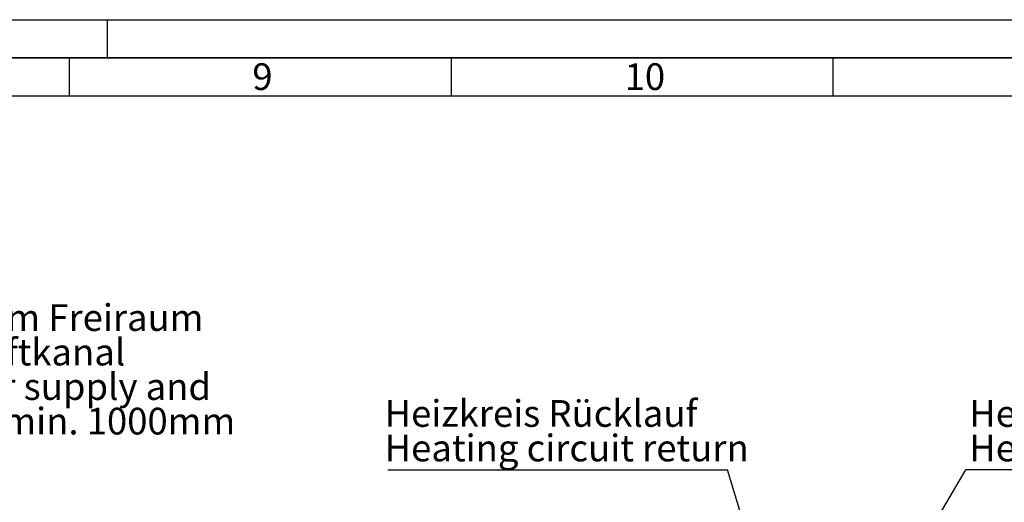
# Paper-space layout 'Blatt1' of a CAD drawing. Units: millimetres. Extents: x 0 to 11880, y 0 to 8400.
# Drawn here: x 7811 to 10389, y 7135 to 8400 of the extents above; entities that cross this region are included whole.
import ezdxf

# ---------------------------------------------------------------- set-up
doc = ezdxf.new("R2010")
doc.units = ezdxf.units.MM
doc.header["$LTSCALE"] = 20
for name, color, linetype in [('1', 7, 'Continuous'), ('61', 7, 'Continuous'), ('62', 7, 'Continuous')]:
    doc.layers.add(name, color=color, linetype=linetype)
doc.styles.add('SLDTEXTSTYLE0', font='TXT', dxfattribs={"width": 0.605})
doc.styles.add('SLDTEXTSTYLE1', font='TXT', dxfattribs={"width": 0.75})
doc.dimstyles.new('SLDDIMSTYLE1', dxfattribs={"dimtxt": 0.18, "dimasz": 50, "dimexe": 0, "dimexo": 0.0625, "dimgap": 0, "dimtad": 0, "dimtih": 1, "dimtoh": 1, "dimdec": 0, "dimrnd": 1e-09, "dimzin": 0, "dimdsep": 46, "dimtxsty": 'Standard', "dimsah": 1, "dimcen": 0.09, "dimadec": 0, "dimazin": 0, "dimtfac": 50, "dimtdec": 0, "dimtofl": 0, "dimtmove": 0, "dimatfit": 3, "dimfxl": 1, "dimfrac": 2, "dimtolj": 1, "dimtzin": 0, "dimarcsym": 0})

# ---------------------------------------------------------------- blocks, each defined once
blk = doc.blocks.new('SW_NOTE_0_7')
at = {"layer": '1', "color": 0, "char_height": 70, "attachment_point": 1, "style": 'SLDTEXTSTYLE0'}
for s, insert in [('min. 1000mm Freiraum', (10.6, 171.2)), ('für Zu- Abluftkanal', (10.6, 80.8)), ('space for air supply and', (10.6, -9.6)), ('exhaust air min. 1000mm', (10.6, -100.1))]:
    blk.add_mtext(s, dxfattribs=dict(at, insert=insert))
blk = doc.blocks.new('SW_NOTE_0_10')
at = {"layer": '1', "color": 0}
blk.add_line((805.3, 0), (0, 0), dxfattribs=at)
at = {"layer": '1', "color": 0, "char_height": 70, "attachment_point": 1, "style": 'SLDTEXTSTYLE0'}
for s, insert in [('Heizkreis Vorlauf', (8.5, 182.3)), ('Heating circuit flow', (8.5, 91.8))]:
    blk.add_mtext(s, dxfattribs=dict(at, insert=insert))
blk = doc.blocks.new('SW_NOTE_0_11')
at = {"layer": '1', "color": 0}
blk.add_line((-889.1, 0), (0, 0), dxfattribs=at)
at = {"layer": '1', "color": 0, "char_height": 70, "attachment_point": 1, "style": 'SLDTEXTSTYLE0'}
for s, insert in [('Heizkreis Rücklauf', (-898, 182.3)), ('Heating circuit return', (-898, 91.8))]:
    blk.add_mtext(s, dxfattribs=dict(at, insert=insert))

psp = doc.layouts.new('Blatt1')

# ---------------------------------------------------------------- linework, layer by layer
at = {"layer": '61'}
psp.add_line((0, 8400), (11880, 8400), dxfattribs=at)
at = {"layer": '61', "color": 7, "linetype": 'Continuous', "lineweight": 35}
psp.add_line((11780, 8300), (100, 8300), dxfattribs=at)
at = {"layer": '61', "color": 7, "linetype": 'Continuous'}
for p, q in [((7940, 8300), (7940, 8200)), ((8940, 8300), (8940, 8200)), ((9940, 8300), (9940, 8200)), ((11680, 8200), (200, 8200))]:
    psp.add_line(p, q, dxfattribs=at)
at = {"layer": '62', "color": 7, "linetype": 'Continuous'}
psp.add_line((8040, 8400), (8040, 8300), dxfattribs=at)

# ---------------------------------------------------------------- block references
at = {"layer": '1'}
for name, p in [('SW_NOTE_0_7', (7244, 7483.18)), ('SW_NOTE_0_11', (9663.95, 7220.86)), ('SW_NOTE_0_10', (10288.21, 7220.86))]:
    psp.add_blockref(name, p, dxfattribs=at)

# ---------------------------------------------------------------- texts
at = {"layer": '62', "char_height": 70, "attachment_point": 2, "style": 'SLDTEXTSTYLE1'}
for s, insert in [('9', (8446.34, 8285.79)), ('10', (9447.51, 8285.79))]:
    psp.add_mtext(s, dxfattribs=dict(at, insert=insert))

# ---------------------------------------------------------------- leaders
at = {"layer": '1'}
for points in [[(9773.84, 6860.39), (9663.95, 7220.86)], [(10075.94, 6860.39), (10288.21, 7220.86)]]:
    psp.add_leader(points, dimstyle='SLDDIMSTYLE1', dxfattribs=at)

doc.saveas('drawing.dxf')
